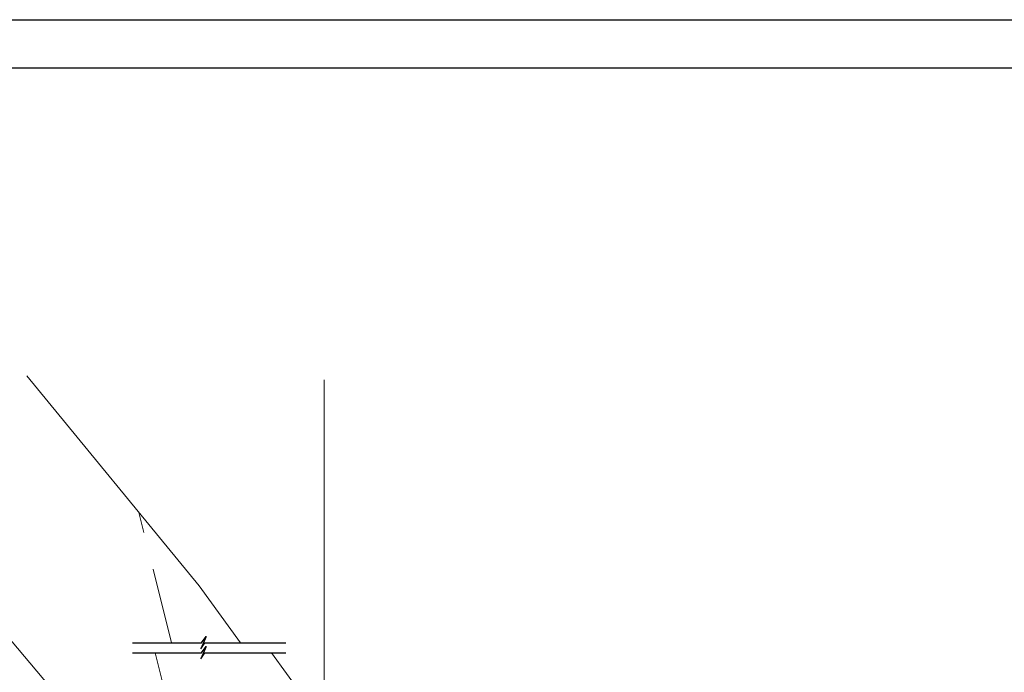
# Model space of a CAD drawing. Units: metres. Extents: x 1413 to 1675, y 2929 to 3025.
# Drawn here: x 1498 to 1547, y 2993 to 3025 of the extents above; entities that cross this region are included whole.
import ezdxf

# ---------------------------------------------------------------- set-up
doc = ezdxf.new("R2010")
doc.units = ezdxf.units.M
doc.header["$MEASUREMENT"] = 0
doc.linetypes.add('DASHDOT', pattern=[1, 0.5, -0.25, 0, -0.25])
doc.linetypes.add('HIDDEN', pattern=[0.375, 0.25, -0.125])
for name, color, linetype, lineweight in [('2 EJE SECCION', 6, 'DASHDOT', 9), ('3 TERRENO NATURAL', 115, 'Continuous', 15), ('linea de corte', 7, 'HIDDEN', 9)]:
    doc.layers.add(name, color=color, linetype=linetype, lineweight=lineweight)
doc.layers.add('al-km109 al km115', color=7, linetype='Continuous')
doc.layers.add('TERRENO', color=8, linetype='Continuous')

msp = doc.modelspace()

# ---------------------------------------------------------------- linework, layer by layer
at = {"layer": '2 EJE SECCION', "ltscale": 30}
msp.add_line((1513.039, 3007.041), (1513.039, 2953.743), dxfattribs=at)
at = {"layer": '3 TERRENO NATURAL'}
for p, q in [((1498.348, 3007.242), (1506.853, 2996.867)), ((1494.367, 2997.96), (1502.716, 2988.074)), ((1506.853, 2996.867), (1508.901, 2994.046)), ((1510.439, 2993.549), (1513.039, 2989.966))]:
    msp.add_line(p, q, dxfattribs=at)
at = {"layer": 'al-km109 al km115', "color": 2}
for points in [[(1412.518, 3024.835), (1675.115, 3024.835), (1675.115, 2928.886), (1412.518, 2928.886)], [(1415.125, 3022.457), (1672.782, 3022.457), (1672.782, 2931.31), (1415.125, 2931.31)]]:
    msp.add_lwpolyline(points, close=True, dxfattribs=at)
at = {"layer": 'linea de corte', "ltscale": 15}
for points in [[(1505.491, 2994.046), (1503.879, 3000.495)], [(1525.823, 2983.952), (1525.346, 2983.669), (1524.129, 2984.84), (1524.011, 2984.798), (1523.694, 2984.798), (1523.694, 2985.294), (1523.066, 2985.881), (1520.903, 2985.881), (1520.903, 2985.481), (1520.503, 2985.481), (1520.503, 2985.881), (1516.501, 2985.881), (1516.501, 2986.288), (1509.424, 2986.359), (1509.424, 2985.665), (1506.663, 2985.665), (1504.692, 2993.549)]]:
    msp.add_lwpolyline(points, dxfattribs=at)
at = {"layer": 'TERRENO'}
for p, q in [((1503.563, 2994.046), (1506.975, 2994.046)), ((1507.147, 2994.046), (1511.146, 2994.046)), ((1503.563, 2993.549), (1506.975, 2993.549)), ((1507.147, 2993.549), (1511.146, 2993.549))]:
    msp.add_line(p, q, dxfattribs=at)
for points in [[(1506.975, 2994.046), (1507.212, 2994.359), (1506.936, 2993.755), (1507.147, 2994.046)], [(1506.975, 2993.549), (1507.212, 2993.863), (1506.936, 2993.258), (1507.147, 2993.549)]]:
    msp.add_lwpolyline(points, dxfattribs=at)

doc.saveas('drawing.dxf')
